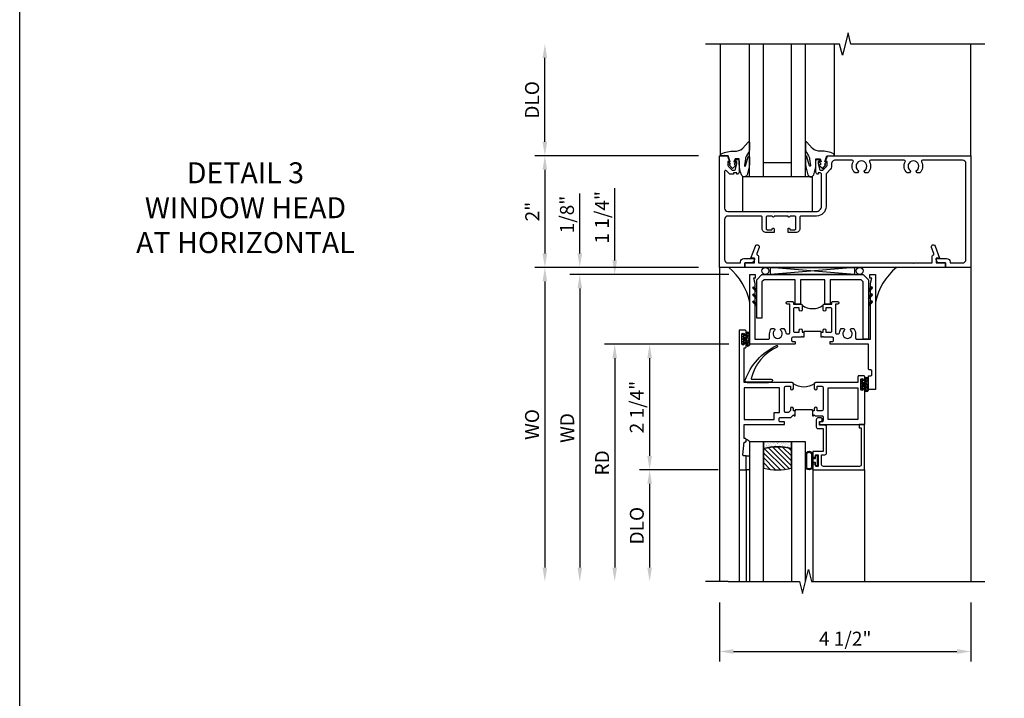
# Model space of a CAD drawing. Extents: x 0 to 124, y 0 to 79.
# Drawn here: x 0 to 18, y 41 to 53 of the extents above; entities that cross this region are included whole.
import ezdxf

# ---------------------------------------------------------------- set-up
doc = ezdxf.new("R2010")
doc.units = 0
doc.header["$LTSCALE"] = 0.5
doc.header["$MEASUREMENT"] = 0
doc.layers.get('0').update_dxf_attribs({"color": 4, "linetype": 'CONTINUOUS'})
for name, color, linetype in [('DIME', 2, 'CONTINUOUS'), ('FORMAT', 7, 'CONTINUOUS'), ('TEXT', 3, 'CONTINUOUS')]:
    doc.layers.add(name, color=color, linetype=linetype)
doc.styles.get("Standard").update_dxf_attribs({"font": 'arial.ttf'})
doc.dimstyles.new('EXT_ON-OFF', dxfattribs={"dimscale": 2, "dimtxt": 0.125, "dimasz": 0.125, "dimexe": 0.09, "dimexo": 0.1875, "dimgap": 0.05, "dimtad": 3, "dimdec": 5, "dimzin": 3, "dimdsep": 46, "dimlunit": 5, "dimtxsty": 'STANDARD', "dimcen": 0, "dimse2": 1, "dimazin": 0, "dimtfac": 1, "dimtdec": 4, "dimtofl": 0, "dimtmove": 0, "dimatfit": 0, "dimfxl": 1, "dimfrac": 2, "dimtolj": 1, "dimtzin": 3, "dimarcsym": 0})
doc.dimstyles.new('EXT_ON-ON', dxfattribs={"dimscale": 2, "dimtxt": 0.125, "dimasz": 0.125, "dimexe": 0.09, "dimexo": 0.1875, "dimgap": 0.05, "dimtad": 3, "dimdec": 5, "dimzin": 3, "dimdsep": 46, "dimlunit": 5, "dimtxsty": 'STANDARD', "dimcen": 0, "dimazin": 0, "dimtfac": 1, "dimtdec": 4, "dimtofl": 0, "dimtmove": 0, "dimatfit": 0, "dimfxl": 1, "dimfrac": 2, "dimtolj": 1, "dimtzin": 3, "dimarcsym": 0})

# ---------------------------------------------------------------- blocks, each defined once
blk = doc.blocks.new('B027073')
blk.add_lwpolyline([(0.625, 0), (0.625, 0.625), (-0.625, 0.625), (-0.625, 0)], close=True)
blk = doc.blocks.new('B027074-M')
blk.add_lwpolyline([(0.062, 0.144), (0.035, 0.149), (0.069, 0.257), (0.13, 0.261), (0.205, 0.259), (0.195, 0.29, 0.12571), (-0.037, 0.341, -0.226084), (-0.19, 0.391), (-0.286, 0.502, 0.644976), (-0.312, 0.49), (-0.31, 0.361, 0.151869), (-0.294, 0.316), (-0.255, 0.257, -0.029345), (-0.238, 0.205), (-0.221, 0.083, -0.653812), (-0.241, 0.076), (-0.285, 0.241, 0.888636), (-0.31, 0.239), (-0.31, 0.105, 0.064205), (-0.268, -0.084, 0.689636), (-0.165, -0.084, 0.070356), (-0.124, 0.105), (-0.124, 0.201), (-0.051, 0.201), (-0.029, 0.147), (-0.068, 0.142), (-0.034, 0.106), (-0.065, 0.084), (-0.004, 0.03), (0.052, 0.096), (0.027, 0.106)], format="xyb", close=True)
blk = doc.blocks.new('S451GT1000')
for p, q in [((-1, -0.625), (-1, -3)), ((0, -0.625), (-1, -0.625)), ((-0.75, -0.625), (-0.75, -3)), ((-0.25, -0.625), (-0.25, -3)), ((0, -0.625), (0, -3)), ((-0.25, -0.875), (-0.75, -0.875)), ((-1.518, -1), (-1.518, -3)), ((0.517, -1), (0.517, -3))]:
    blk.add_line(p, q)
at = {"rotation": 180}
blk.add_blockref('B027074-M', (-1.312, -0.742), dxfattribs=at)
at = {"xscale": -1, "rotation": 180}
blk.add_blockref('B027074-M', (0.312, -0.742), dxfattribs=at)
blk = doc.blocks.new('*D83')
at = {"layer": 'DIME', "color": 0, "lineweight": -2, "transparency": 16777216}
for p, q in [((12.522, 42.285), (12.522, 41.228)), ((17.022, 42.286), (17.022, 41.228)), ((12.772, 41.408), (16.772, 41.408))]:
    blk.add_line(p, q, dxfattribs=at)
at = {"layer": 'DIME', "color": 0, "transparency": 16777216}
for points in [[(12.772, 41.45), (12.772, 41.366), (12.522, 41.408)], [(16.772, 41.45), (16.772, 41.366), (17.022, 41.408)]]:
    blk.add_solid(points, dxfattribs=at)
at = {"layer": 'DIME', "color": 0, "transparency": 16777216, "insert": (14.772, 41.637), "char_height": 0.25, "attachment_point": 5}
blk.add_mtext('\\A1;4 1/2"', dxfattribs=at)
blk = doc.blocks.new('B229175')
h = blk.add_hatch()
h.set_pattern_fill('ANSI37', color=256, scale=0.1, style=0)
h.set_pattern_definition([(45, (-2.727382, -6.92049), (-0.008838835, 0.008838835), []), (135, (-2.727382, -6.92049), (-0.008838835, -0.008838835), [])])
h.paths.add_polyline_path([(2.125, 0.567), (2.125, 0.523), (2.169, 0.479, 1), (2.191, 0.501)])
h.paths.add_polyline_path([(2.125, 0.442), (2.125, 0.398), (2.169, 0.354, 1), (2.191, 0.376)])
h.paths.add_polyline_path([(2.125, 0.317), (2.125, 0.273), (2.169, 0.229, 1), (2.191, 0.251)])
h.paths.add_polyline_path([(0.125, 0.273), (0.125, 0.317), (0.059, 0.251, 1), (0.081, 0.229)])
h.paths.add_polyline_path([(0.125, 0.398), (0.125, 0.442), (0.059, 0.376, 1), (0.081, 0.354)])
h.paths.add_polyline_path([(0.125, 0.523), (0.125, 0.567), (0.059, 0.501, 1), (0.081, 0.479)])
blk.add_lwpolyline([(2.031, 1.16), (2.031, 0.133), (1.992, 0.094), (1.437, 0.094), (1.437, 0.532), (1.344, 0.532), (1.344, 0.094), (0.906, 0.094), (0.906, 0.532), (0.812, 0.532), (0.812, 0.094), (0.258, 0.094), (0.219, 0.133), (0.219, 0.785), (0.125, 0.785), (0.125, 0.094), (0.219, 0), (2.031, 0), (2.125, 0.094), (2.125, 1.16)], close=True)
for points in [[(0.125, 0.567), (0.059, 0.501, 1), (0.081, 0.479), (0.125, 0.523)], [(2.125, 0.567), (2.191, 0.501, -1), (2.169, 0.479), (2.125, 0.523)], [(0.125, 0.442), (0.059, 0.376, 1), (0.081, 0.354), (0.125, 0.398)], [(2.125, 0.442), (2.191, 0.376, -1), (2.169, 0.354), (2.125, 0.398)], [(0.125, 0.317), (0.059, 0.251, 1), (0.081, 0.229), (0.125, 0.273)], [(2.125, 0.317), (2.191, 0.251, -1), (2.169, 0.229), (2.125, 0.273)]]:
    blk.add_lwpolyline(points, format="xyb")
blk = doc.blocks.new('B451VG001')
blk.add_lwpolyline([(-0.08, 0.809), (-0.08, 0.733, -0.324205), (-0.09, 0.718, 0.852963), (-0.086, 0.688), (-0.08, 0.688), (-0.08, 0.438), (-0.086, 0.438, 0.852963), (-0.09, 0.408, -0.324205), (-0.08, 0.394), (-0.08, 0.317, -0.414214), (-0.1, 0.297), (-0.305, 0.297, -0.414214), (-0.325, 0.317), (-0.325, 0.392, -0.414214), (-0.31, 0.407), (-0.31, 0.407, 1), (-0.31, 0.438), (-0.375, 0.438), (-0.375, 0.297, 0.414214), (-0.305, 0.227), (-0.1, 0.227, -0.414214), (-0.08, 0.207), (-0.08, -0.388, -0.414214), (-0.14, -0.448), (-0.86, -0.448, -0.414214), (-0.92, -0.388), (-0.92, -0.164), (-0.902, -0.164, 0.414214), (-0.84, -0.102), (-0.84, 0.086), (-0.858, 0.086, 0.414214), (-0.92, 0.024), (-0.92, -0.084), (-1, -0.084), (-1, -0.538), (1, -0.538), (1, -0.393), (0.898, -0.357), (0.898, -0.386), (0.824, -0.386, -0.19902), (0.81, -0.38), (0.742, -0.312), (0.742, -0.27, -0.352218), (0.757, -0.25), (0.86, -0.228), (0.898, -0.228), (0.898, -0.257), (0.91, -0.257, 0.414214), (0.93, -0.237), (0.93, -0.208, 0.414214), (0.91, -0.188), (0.708, -0.188, 0.414214), (0.669, -0.226), (0.692, -0.226), (0.692, -0.288), (0.669, -0.288), (0.669, -0.345, 0.198902), (0.675, -0.359), (0.73, -0.414, -0.668164), (0.716, -0.448), (0.06, -0.448, -0.414214), (0, -0.388), (0, 0.428), (-0.01, 0.438), (0, 0.448), (0, 0.678), (-0.01, 0.688), (0, 0.698), (0, 1.188, -0.414214), (0.1, 1.288), (0.666, 1.288, -0.414214), (0.692, 1.263), (0.692, 1.226), (0.669, 1.226, 0.414214), (0.708, 1.188), (0.91, 1.188, 0.414214), (0.93, 1.208), (0.93, 1.237, 0.414214), (0.91, 1.257), (0.898, 1.257), (0.898, 1.228), (0.86, 1.228), (0.757, 1.25, -0.354119), (0.742, 1.27), (0.742, 1.312), (0.808, 1.379, -0.198912), (0.826, 1.386), (0.898, 1.386), (0.898, 1.357), (1, 1.393), (1, 3.962), (-1, 3.962), (-1, 3.508), (-0.92, 3.508), (-0.92, 3.4, 0.414214), (-0.858, 3.338), (-0.84, 3.338), (-0.84, 3.526, 0.414214), (-0.902, 3.588), (-0.92, 3.588), (-0.92, 3.812, -0.414214), (-0.86, 3.872), (0.86, 3.872, -0.414214), (0.92, 3.812), (0.92, 3.094, -0.568098), (0.89, 3.077, 0.339754), (0.692, 3.045), (0.692, 3.001), (0.721, 2.984, 0.386545), (0.735, 2.987, -3.127286), (0.735, 2.876, 0.386545), (0.721, 2.879), (0.692, 2.862), (0.692, 2.818, 0.339754), (0.89, 2.786, -0.568098), (0.92, 2.769), (0.92, 2.163, -0.568098), (0.89, 2.146, 0.339754), (0.692, 2.114), (0.692, 2.07), (0.721, 2.053, 0.386545), (0.735, 2.056, -3.127286), (0.735, 1.945, 0.386545), (0.721, 1.948), (0.692, 1.931), (0.692, 1.887, 0.339754), (0.89, 1.855, -0.568098), (0.92, 1.838), (0.92, 1.536, -0.414214), (0.85, 1.466), (0.82, 1.466, 0.19902), (0.746, 1.435), (0.684, 1.374, -0.19902), (0.67, 1.368), (0.09, 1.368, 0.414214), (-0.08, 1.198), (-0.08, 0.919, -0.414214), (-0.1, 0.899), (-0.305, 0.899, 0.414214), (-0.375, 0.829), (-0.375, 0.688), (-0.31, 0.688, 1), (-0.31, 0.719), (-0.31, 0.719, -0.414214), (-0.325, 0.734), (-0.325, 0.809, -0.414214), (-0.305, 0.829), (-0.1, 0.829, -0.414214)], format="xyb", close=True)
blk = doc.blocks.new('B450026')
for p, q in [((0.805, -1.094), (0.795, -1.084)), ((0.795, -1.104), (0.805, -1.094))]:
    blk.add_line(p, q)
blk.add_lwpolyline([(0.795, -1.104), (0.805, -1.094), (0.795, -1.084), (0.795, 1.333), (0.805, 1.343), (0.795, 1.353), (0.795, 1.679), (0.674, 1.679, -0.315299), (0.655, 1.693), (0.654, 1.696, 0.414214), (0.628, 1.708), (0.516, 1.667, -1), (0.492, 1.732), (0.709, 1.811), (0.709, 1.749), (0.795, 1.749), (0.795, 1.919), (0.875, 1.919), (0.875, -1.67), (0.795, -1.67), (0.795, -1.5), (0.709, -1.5), (0.709, -1.562), (0.492, -1.483, -1), (0.516, -1.418), (0.628, -1.459, 0.414214), (0.654, -1.447), (0.655, -1.444, -0.315299), (0.674, -1.43), (0.795, -1.43)], format="xyb", close=True)
blk = doc.blocks.new('B027874')
h = blk.add_hatch()
h.set_pattern_fill('ANSI31', color=256, scale=0.08, style=0)
h.set_pattern_definition([(45, (-2.208298, 1.612679), (-0.007071068, 0.007071068), [])])
h.paths.add_polyline_path([(-0.043, 0), (-0.028, 0.015), (-0.028, 0.03), (-0.072, 0.03, 0.029608), (-0.076, 0.037), (-0.076, 0.1, 0.8), (-0.139, 0.1), (-0.139, -0.1, 0.8), (-0.076, -0.1), (-0.076, -0.037, 0.029608), (-0.072, -0.03), (-0.028, -0.03), (-0.028, -0.015)])
h.paths.add_polyline_path([(-0.083, -0.1, -0.742268), (-0.132, -0.1), (-0.132, 0.1, -0.742268), (-0.083, 0.1)], flags=16)
h.paths.add_polyline_path([(-0.092, -0.021, -1), (-0.101, -0.021, -1)], flags=0)
h.paths.add_polyline_path([(-0.094, 0.028, -1), (-0.089, 0.028, -1)], flags=0)
h.paths.add_polyline_path([(-0.094, -0.043, -1), (-0.098, -0.043, -1)], flags=0)
h.paths.add_polyline_path([(-0.119, 0.002, -1), (-0.112, 0.002, -1)], flags=0)
h.paths.add_polyline_path([(-0.095, -0.057, -1), (-0.104, -0.057, -1)], flags=0)
h.paths.add_polyline_path([(-0.098, 0.055, -1), (-0.089, 0.055, -1)], flags=0)
h.paths.add_polyline_path([(-0.088, -0.061, -1), (-0.092, -0.061, -1)], flags=0)
h.paths.add_polyline_path([(-0.126, 0.025, -1), (-0.117, 0.025, -1)], flags=0)
h.paths.add_polyline_path([(-0.124, -0.036, -1), (-0.129, -0.036, -1)], flags=0)
h.paths.add_polyline_path([(-0.12, 0.046, -1), (-0.116, 0.046, -1)], flags=0)
h.paths.add_polyline_path([(-0.097, 0.067, -1), (-0.093, 0.067, -1)], flags=0)
h.paths.add_polyline_path([(-0.115, -0.066, -1), (-0.122, -0.066, -1)], flags=0)
h.paths.add_polyline_path([(-0.097, -0.082, -1), (-0.102, -0.082, -1)], flags=0)
h.paths.add_polyline_path([(-0.1, 0.081, -1), (-0.091, 0.081, -1)], flags=0)
h.paths.add_polyline_path([(-0.119, 0.065, -0.486829), (-0.122, 0.067, -0.664322), (-0.118, 0.068, -0.486829), (-0.116, 0.066, -0.664322)], flags=0)
h.paths.add_polyline_path([(-0.094, -0.103, -1), (-0.103, -0.103, -1)], flags=0)
h.paths.add_polyline_path([(-0.122, -0.089, -1), (-0.128, -0.089, -1)], flags=0)
h.paths.add_polyline_path([(-0.105, 0.103, -1), (-0.098, 0.103, -1)], flags=0)
h.paths.add_polyline_path([(-0.126, -0.099, -1), (-0.13, -0.099, -1)], flags=0)
h = blk.add_hatch()
h.set_pattern_fill('ANSI31', color=256, scale=0.25, angle=90, style=0)
h.set_pattern_definition([(135, (-10.943272, -7.362555), (-0.02209709, -0.02209709), [])])
h.paths.add_polyline_path([(0, 0.094), (-0.028, 0.094), (-0.028, 0.03), (-0.028, 0.015), (-0.043, 0), (-0.028, -0.015), (-0.028, -0.03), (-0.028, -0.094), (0, -0.094)])
for p, q in [((-0.139, 0.1), (-0.139, -0.1)), ((-0.128, 0.009), (-0.128, 0.009)), ((-0.123, 0.085), (-0.123, 0.085)), ((-0.118, 0.083), (-0.118, 0.083)), ((-0.116, 0.113), (-0.116, 0.113)), ((-0.101, 0.037), (-0.101, 0.037)), ((-0.096, 0.073), (-0.096, 0.073)), ((-0.091, 0.098), (-0.091, 0.098)), ((-0.028, 0.03), (-0.072, 0.03)), ((-0.128, -0.022), (-0.128, -0.022)), ((-0.128, -0.054), (-0.128, -0.054)), ((-0.123, -0.066), (-0.123, -0.066)), ((-0.12, -0.056), (-0.12, -0.056)), ((-0.12, -0.108), (-0.12, -0.108)), ((-0.094, -0.068), (-0.094, -0.068)), ((-0.092, -0.082), (-0.092, -0.082)), ((-0.089, -0.006), (-0.089, -0.006)), ((-0.072, -0.03), (-0.028, -0.03))]:
    blk.add_line(p, q)
blk.add_lwpolyline([(-0.076, 0.037), (-0.076, 0.1, 0.8), (-0.139, 0.1), (-0.139, -0.1, 0.8), (-0.076, -0.1), (-0.076, -0.037)], format="xyb")
blk.add_lwpolyline([(-0.083, -0.1), (-0.083, 0.1, 0.742268), (-0.132, 0.1), (-0.132, -0.1, 0.742268)], format="xyb", close=True)
blk.add_lwpolyline([(-0.028, -0.094), (-0.028, -0.03), (-0.028, -0.015), (-0.043, 0), (-0.028, 0.015), (-0.028, 0.03), (-0.028, 0.094), (0, 0.094), (0, -0.094)], close=True)
for centre, radius in [((-0.122, 0.025), 0.0045), ((-0.12, 0.067), 0.00225), ((-0.118, 0.066), 0.00225), ((-0.118, 0.046), 0.00225), ((-0.115, 0.002), 0.00337), ((-0.102, 0.103), 0.00337), ((-0.095, 0.081), 0.0045), ((-0.093, 0.055), 0.0045), ((-0.095, 0.067), 0.00225), ((-0.091, 0.028), 0.00225), ((-0.128, -0.099), 0.00225), ((-0.126, -0.036), 0.00225), ((-0.125, -0.089), 0.00337), ((-0.118, -0.066), 0.00337), ((-0.1, -0.057), 0.0045), ((-0.099, -0.103), 0.0045), ((-0.099, -0.082), 0.00225), ((-0.096, -0.021), 0.0045), ((-0.096, -0.043), 0.00225), ((-0.09, -0.061), 0.00225)]:
    blk.add_circle(centre, radius)
for start, end in [(26.3878, 33.1715), (326.8285, 333.6122)]:
    blk.add_arc((-0.132, 0), 0.0675, start, end)
blk = doc.blocks.new('B127074')
for p, q in [((-0.23, -0.118), (-0.23, 0.117)), ((-0.21, -0.117), (-0.21, 0.117)), ((-0.12, -0.117), (-0.12, 0.117)), ((-0.1, -0.117), (-0.1, 0.117)), ((-0.051, 0.035), (-0.1, 0.035)), ((-0.051, 0.078), (-0.051, 0.035)), ((-0.021, -0.078), (-0.021, 0.078)), ((-0.1, -0.035), (-0.051, -0.035)), ((-0.051, -0.035), (-0.051, -0.078))]:
    blk.add_line(p, q)
for centre, radius, start, end in [((-0.165, 0.099), 0.0675, 15.2882, 164.7118), ((-0.165, 0.099), 0.0485, 21.82, 158.18), ((-0.036, 0.078), 0.015, 0, 180), ((-0.165, -0.099), 0.0675, 195.7196, 344.6722), ((-0.165, -0.099), 0.0485, 201.82, 338.18), ((-0.036, -0.078), 0.015, 180, 0)]:
    blk.add_arc(centre, radius, start, end)
blk = doc.blocks.new('B224063')
blk.add_lwpolyline([(-0.87, 0.752, 0.414214), (-0.885, 0.737), (-0.885, 0.725, -0.414214), (-0.9, 0.71), (-0.92, 0.71, -0.414214), (-0.935, 0.725), (-0.935, 0.797, -0.414214), (-0.92, 0.812), (-0.007, 0.812), (-0.007, 0), (-0.105, 0), (-0.105, 0.062), (-0.067, 0.062), (-0.067, 0.722, 0.414214), (-0.097, 0.752), (-0.745, 0.752, 0.414214), (-0.775, 0.722), (-0.775, 0.542), (-0.717, 0.542, -0.414214), (-0.687, 0.512), (-0.687, 0.045, -0.414214), (-0.717, 0.015), (-0.812, 0.015), (-0.812, -0.055), (-0.782, -0.055, -0.414214), (-0.767, -0.07), (-0.767, -0.1, -0.414214), (-0.782, -0.115), (-0.842, -0.115, -0.414214), (-0.872, -0.085), (-0.872, 0.045, -0.414214), (-0.842, 0.075), (-0.747, 0.075), (-0.747, 0.482), (-0.92, 0.482, -0.414214), (-0.935, 0.497), (-0.935, 0.57, -0.414214), (-0.92, 0.585), (-0.9, 0.585, -0.414214), (-0.885, 0.57), (-0.885, 0.557, 0.414214), (-0.87, 0.542), (-0.85, 0.542, 0.414214), (-0.835, 0.557), (-0.835, 0.737, 0.414214), (-0.85, 0.752)], format="xyb", close=True)
blk = doc.blocks.new('B127186-7282')
blk.add_lwpolyline([(0, 0), (0, -0.25), (0.06, -0.25), (0.06, 0)], close=True)
blk.add_arc((0, -0.478), 0.0642, 270.4193, 340.2601)
blk = doc.blocks.new('GT-GLASS-1IN-7282')
h = blk.add_hatch()
h.set_pattern_fill('ANSI31', color=256, scale=0.5, style=0)
h.set_pattern_definition([(45, (-1.594896, -0.47501), (-0.0441942, 0.0441942), [])])
h.paths.add_polyline_path([(0.81, -0.03, 0.12), (0.31, -0.03), (0.31, -0.38, 0.12), (0.81, -0.38)])
h = blk.add_hatch()
h.set_pattern_fill('AR-SAND', color=256, scale=0.03, style=0)
h.set_pattern_definition([(37.5, (-8.435115, -10.989657), (-0.0018898, 0.05780471), [0, -0.0456, 0, -0.051, 0, -0.04875]), (7.5, (-8.435115, -10.98966), (0.0530933, 0.0846644), [0, -0.0246, 0, -0.0411, 0, -0.01575]), (327.5, (-8.472015, -10.989657), (0.09342426, 0.00016977), [0, -0.015, 0, -0.054, 0, -0.0705]), (317.5, (-8.472015, -10.98966), (0.0901838, 0.02633027), [0, -0.0075, 0, -0.0354, 0, -0.0405])])
edge = h.paths.add_edge_path()
edge.add_line((0.81, -0.38), (0.81, -0.5))
edge.add_line((0.81, -0.5), (0.31, -0.5))
edge.add_line((0.31, -0.5), (0.31, -0.38))
edge.add_arc((0.56, 0.647), 1.057, 256.3145, 283.6855)
for points in [[(0.31, 2), (0.31, -0.5), (0.06, -0.5), (0.06, 2)], [(1.06, 2.005), (1.06, -0.5), (0.81, -0.5), (0.81, 2)]]:
    blk.add_lwpolyline(points)
for points in [[(0.31, -0.38), (0.31, -0.03, -0.12), (0.81, -0.03), (0.81, -0.38, -0.12)], [(0.81, -0.38), (0.81, -0.5), (0.31, -0.5), (0.31, -0.38, 0.12)]]:
    blk.add_lwpolyline(points, format="xyb", close=True)
blk = doc.blocks.new('S224GT517')
for p, q in [((-2.25, 0.812), (-2.25, 2.812)), ((-2.125, 0.812), (-2.125, 2.812)), ((-0.935, 0.797), (-0.935, 2.812)), ((-0.007, 0.812), (-0.007, 2.812))]:
    blk.add_line(p, q)
blk.add_lwpolyline([(-2.45, 2.812), (-1.17, 2.812), (-1.117, 3.025), (-1.011, 2.6), (-0.958, 2.812), (0.185, 2.812)])
for name, p in [('GT-GLASS-1IN-7282', (-2.125, 0.812)), ('B127186-7282', (-2.125, 0.812)), ('B127074', (-0.835, 0.647)), ('B224063', (0, 0))]:
    blk.add_blockref(name, p)
blk = doc.blocks.new('127265M')
blk.add_lwpolyline([(0.237, 0.064, -1), (0.237, 0.01), (-0.205, 0.01, -0.520694), (-0.229, 0.042, -0.196015), (0.336, 0.665, -0.943037), (0.347, 0.638, 0.229), (-0.12, 0.075, 0.453709), (-0.114, 0.064)], format="xyb", close=True)
blk.add_lwpolyline([(-0.188, 0.01), (-0.188, 0), (0.188, 0), (0.188, 0.01)], close=True)
blk = doc.blocks.new('B224131')
for points in [[(0.969, 1.125), (0.969, 1.035), (0.969, 1.035), (0.937, 1.035), (0.937, 0.997, -1), (0.887, 0.997), (0.887, 1.035), (0.801, 1.035, 0.414214), (0.781, 1.015), (0.781, 0.617, 0.414214), (0.801, 0.597), (0.887, 0.597), (0.887, 0.635, -1), (0.937, 0.635), (0.937, 0.552, -0.414214), (0.918, 0.532), (0.781, 0.532), (0.781, 0.503, -0.414214), (0.761, 0.483), (0.678, 0.483, -1), (0.678, 0.533), (0.716, 0.533), (0.716, 1.043, 0.414214), (0.696, 1.063), (0.664, 1.063, 0.379055), (0.644, 1.045, -0.145843), (0.611, 0.969), (0.571, 0.969, -0.673324), (0.558, 1.003, 2.463527), (0.442, 1.003, -0.673324), (0.429, 0.969), (0.389, 0.969, -0.177014), (0.355, 1.063), (0.355, 1.14, 0.414214), (0.335, 1.16), (0.09, 1.16), (0.09, 0.159), (0.065, 0.065), (0.1, 0.065), (0.1, 0), (0, 0), (0, 2.063), (0.125, 2.063), (0.125, 1.813), (0.085, 1.813, 0.414214), (0.065, 1.793), (0.065, 1.73, 0.414214), (0.085, 1.71), (0.105, 1.71, -0.414214), (0.125, 1.69), (0.125, 1.25), (0.803, 1.25, -0.414214), (0.813, 1.24), (0.813, 1.21, -0.414214), (0.803, 1.2), (0.77, 1.2, 0.414214), (0.75, 1.18), (0.75, 1.145, 0.414214), (0.77, 1.125), (0.923, 1.125), (0.937, 1.11), (0.953, 1.125)], [(1.281, 1.125), (1.298, 1.125), (1.312, 1.11), (1.328, 1.125), (1.48, 1.125, 0.414214), (1.5, 1.145), (1.5, 1.18, 0.414214), (1.48, 1.2), (1.448, 1.2, -0.414214), (1.438, 1.21), (1.438, 1.24, -0.414214), (1.448, 1.25), (2.25, 1.25), (2.25, 0), (2.15, 0), (2.15, 0.065), (2.185, 0.065), (2.16, 0.159), (2.16, 1.16), (1.915, 1.16, 0.414214), (1.895, 1.14), (1.895, 1.063, -0.177014), (1.861, 0.969), (1.821, 0.969, -0.673324), (1.808, 1.003, 2.463527), (1.692, 1.003, -0.673324), (1.679, 0.969), (1.639, 0.969, -0.145843), (1.606, 1.045, 0.379055), (1.586, 1.063), (1.554, 1.063, 0.414214), (1.534, 1.043), (1.534, 0.533), (1.572, 0.533, -1), (1.572, 0.483), (1.489, 0.483, -0.414214), (1.469, 0.503), (1.469, 0.532), (1.333, 0.532, -0.414214), (1.312, 0.552), (1.312, 0.635, -1), (1.363, 0.635), (1.363, 0.597), (1.449, 0.597, 0.414214), (1.469, 0.617), (1.469, 1.015, 0.414214), (1.449, 1.035), (1.363, 1.035), (1.363, 0.997, -1), (1.312, 0.997), (1.312, 1.035), (1.281, 1.035)]]:
    blk.add_lwpolyline(points, format="xyb", close=True)
blk.add_lwpolyline([(0.969, 1.035), (0.969, 1.02), (1.281, 1.02), (1.281, 1.035)])
blk.add_lwpolyline([(1.312, 0.552, 0.32), (0.937, 0.552)], format="xyb")
blk = doc.blocks.new('B225125')
for points in [[(-1.438, -0.468), (-1.438, -0.378), (-1.438, -0.378), (-1.469, -0.378), (-1.469, -0.34, 1), (-1.519, -0.34), (-1.519, -0.375), (-1.554, -0.41), (-1.605, -0.41, -0.414214), (-1.625, -0.39), (-1.625, 0.04, -0.414214), (-1.605, 0.06), (-1.519, 0.06), (-1.519, 0.022, 1), (-1.469, 0.022), (-1.469, 0.105, 0.414214), (-1.489, 0.125), (-2.348, 0.125), (-2.348, 0.749), (-2.333, 0.749, 0.414214), (-2.313, 0.769), (-2.313, 0.827, 1), (-2.345, 0.827), (-2.345, 0.821, -1), (-2.389, 0.821), (-2.389, 0.99, -1), (-2.345, 0.99), (-2.345, 0.984, 1), (-2.313, 0.984), (-2.313, 1.042, 0.414214), (-2.333, 1.062), (-2.438, 1.062), (-2.438, -1.438), (-2.313, -1.438), (-2.313, -1.188), (-2.353, -1.188, -0.446679), (-2.373, -1.165), (-2.348, -0.938), (-2.333, -0.938, 0.414214), (-2.313, -0.918), (-2.313, -0.895, 0.414214), (-2.333, -0.875), (-2.348, -0.875), (-2.348, -0.625), (-1.635, -0.625, 0.414214), (-1.625, -0.615), (-1.625, -0.585, 0.414214), (-1.635, -0.575), (-1.702, -0.575, -0.414214), (-1.722, -0.555), (-1.722, -0.52, -0.414214), (-1.702, -0.5), (-1.516, -0.5), (-1.469, -0.453), (-1.454, -0.468)], [(-1.125, -0.468), (-1.109, -0.468), (-1.094, -0.453), (-1.079, -0.468), (-0.958, -0.468, -0.414214), (-0.938, -0.488), (-0.938, -0.555, -0.414214), (-0.958, -0.575), (-0.99, -0.575, 0.414214), (-1, -0.585), (-1, -0.615, 0.414214), (-0.99, -0.625), (-0.188, -0.625), (-0.188, 0.015, 1), (-0.22, 0.015), (-0.22, 0.009, -1), (-0.264, 0.009), (-0.264, 0.178, -1), (-0.22, 0.178), (-0.22, 0.172, 1), (-0.188, 0.172), (-0.188, 0.23, 0.414214), (-0.207, 0.25), (-0.293, 0.25, 0.414214), (-0.313, 0.23), (-0.313, 0.125), (-1.074, 0.125, 0.414214), (-1.094, 0.105), (-1.094, 0.022, 1), (-1.044, 0.022), (-1.044, 0.06), (-0.958, 0.06, -0.414214), (-0.938, 0.04), (-0.938, -0.358, -0.414214), (-0.958, -0.378), (-1.044, -0.378), (-1.044, -0.34, 1), (-1.094, -0.34), (-1.094, -0.378), (-1.125, -0.378)]]:
    blk.add_lwpolyline(points, format="xyb", close=True)
for points in [[(-1.812, -0.535), (-1.812, -0.41), (-1.715, -0.41), (-1.715, 0.035), (-2.348, 0.035), (-2.348, -0.535)], [(-0.847, -0.535), (-0.847, 0.035), (-0.313, 0.035), (-0.313, -0.535)]]:
    blk.add_lwpolyline(points, close=True)
blk.add_lwpolyline([(-1.094, 0.105, -0.3198), (-1.469, 0.105)], format="xyb")
blk.add_lwpolyline([(-1.125, -0.378), (-1.125, -0.363), (-1.438, -0.363), (-1.438, -0.378)])
blk = doc.blocks.new('*D84')
at = {"layer": 'DIME', "color": 0, "lineweight": -2, "transparency": 16777216}
for p, q in [((12.147, 50.283), (9.217, 50.283)), ((9.397, 50.033), (9.397, 48.533)), ((12.147, 48.283), (9.217, 48.283))]:
    blk.add_line(p, q, dxfattribs=at)
at = {"layer": 'DIME', "color": 0, "transparency": 16777216}
for points in [[(9.356, 50.033), (9.439, 50.033), (9.397, 50.283)], [(9.356, 48.533), (9.439, 48.533), (9.397, 48.283)]]:
    blk.add_solid(points, dxfattribs=at)
at = {"layer": 'DIME', "color": 0, "transparency": 16777216, "insert": (9.172, 49.283), "char_height": 0.25, "attachment_point": 5, "rotation": 90}
blk.add_mtext('\\A1;2"', dxfattribs=at)
blk = doc.blocks.new('*D85')
at = {"layer": 'DIME', "color": 0, "lineweight": -2, "transparency": 16777216}
for p, q in [((9.397, 50.533), (9.397, 52.033)), ((12.147, 50.283), (9.217, 50.283))]:
    blk.add_line(p, q, dxfattribs=at)
at = {"layer": 'DIME', "color": 0, "transparency": 16777216}
for points in [[(9.356, 52.033), (9.439, 52.033), (9.397, 52.283)], [(9.356, 50.533), (9.439, 50.533), (9.397, 50.283)]]:
    blk.add_solid(points, dxfattribs=at)
at = {"layer": 'DIME', "color": 0, "transparency": 16777216, "insert": (9.168, 51.283), "char_height": 0.25, "attachment_point": 5, "rotation": 90}
blk.add_mtext('\\A1;DLO', dxfattribs=at)
blk = doc.blocks.new('*D86')
at = {"layer": 'DIME', "color": 0, "lineweight": -2, "transparency": 16777216}
for p, q in [((12.147, 48.283), (9.217, 48.283)), ((9.397, 48.033), (9.397, 42.91))]:
    blk.add_line(p, q, dxfattribs=at)
at = {"layer": 'DIME', "color": 0, "transparency": 16777216}
for points in [[(9.356, 48.033), (9.439, 48.033), (9.397, 48.283)], [(9.356, 42.91), (9.439, 42.91), (9.397, 42.66)]]:
    blk.add_solid(points, dxfattribs=at)
at = {"layer": 'DIME', "color": 0, "transparency": 16777216, "insert": (9.168, 45.472), "char_height": 0.25, "attachment_point": 5, "rotation": 90}
blk.add_mtext('\\A1;WO', dxfattribs=at)
blk = doc.blocks.new('*D87')
at = {"layer": 'DIME', "color": 0, "lineweight": -2, "transparency": 16777216}
for p, q in [((10.022, 48.533), (10.022, 49.607)), ((12.147, 48.283), (9.842, 48.283)), ((12.688, 48.158), (9.842, 48.158)), ((10.022, 47.908), (10.022, 47.658))]:
    blk.add_line(p, q, dxfattribs=at)
at = {"layer": 'DIME', "color": 0, "transparency": 16777216}
for points in [[(9.981, 48.533), (10.064, 48.533), (10.022, 48.283)], [(9.981, 47.908), (10.064, 47.908), (10.022, 48.158)]]:
    blk.add_solid(points, dxfattribs=at)
at = {"layer": 'DIME', "color": 0, "transparency": 16777216, "insert": (9.793, 49.23), "char_height": 0.25, "attachment_point": 5, "rotation": 90}
blk.add_mtext('\\A1;1/8"', dxfattribs=at)
blk = doc.blocks.new('*D88')
at = {"layer": 'DIME', "color": 0, "lineweight": -2, "transparency": 16777216}
for p, q in [((12.688, 48.158), (9.842, 48.158)), ((10.022, 47.908), (10.022, 42.91))]:
    blk.add_line(p, q, dxfattribs=at)
at = {"layer": 'DIME', "color": 0, "transparency": 16777216}
for points in [[(9.981, 47.908), (10.064, 47.908), (10.022, 48.158)], [(9.981, 42.91), (10.064, 42.91), (10.022, 42.66)]]:
    blk.add_solid(points, dxfattribs=at)
at = {"layer": 'DIME', "color": 0, "transparency": 16777216, "insert": (9.797, 45.409), "char_height": 0.25, "attachment_point": 5, "rotation": 90}
blk.add_mtext('\\A1;WD', dxfattribs=at)
blk = doc.blocks.new('*D89')
at = {"layer": 'DIME', "color": 0, "lineweight": -2, "transparency": 16777216}
for p, q in [((12.688, 46.908), (10.467, 46.908)), ((10.647, 46.658), (10.647, 42.91))]:
    blk.add_line(p, q, dxfattribs=at)
at = {"layer": 'DIME', "color": 0, "transparency": 16777216}
for points in [[(10.606, 46.658), (10.689, 46.658), (10.647, 46.908)], [(10.606, 42.91), (10.689, 42.91), (10.647, 42.66)]]:
    blk.add_solid(points, dxfattribs=at)
at = {"layer": 'DIME', "color": 0, "transparency": 16777216, "insert": (10.422, 44.784), "char_height": 0.25, "attachment_point": 5, "rotation": 90}
blk.add_mtext('\\A1;RD', dxfattribs=at)
blk = doc.blocks.new('*D90')
at = {"layer": 'DIME', "color": 0, "lineweight": -2, "transparency": 16777216}
for p, q in [((12.5, 44.66), (11.092, 44.66)), ((11.272, 44.41), (11.272, 42.91))]:
    blk.add_line(p, q, dxfattribs=at)
at = {"layer": 'DIME', "color": 0, "transparency": 16777216}
for points in [[(11.231, 44.41), (11.314, 44.41), (11.272, 44.66)], [(11.231, 42.91), (11.314, 42.91), (11.272, 42.66)]]:
    blk.add_solid(points, dxfattribs=at)
at = {"layer": 'DIME', "color": 0, "transparency": 16777216, "insert": (11.043, 43.66), "char_height": 0.25, "attachment_point": 5, "rotation": 90}
blk.add_mtext('\\A1;DLO', dxfattribs=at)
blk = doc.blocks.new('*D91')
at = {"layer": 'DIME', "color": 0, "lineweight": -2, "transparency": 16777216}
for p, q in [((12.688, 46.908), (11.092, 46.908)), ((11.272, 46.658), (11.272, 44.91)), ((12.5, 44.66), (11.092, 44.66))]:
    blk.add_line(p, q, dxfattribs=at)
at = {"layer": 'DIME', "color": 0, "transparency": 16777216}
for points in [[(11.231, 46.658), (11.314, 46.658), (11.272, 46.908)], [(11.231, 44.91), (11.314, 44.91), (11.272, 44.66)]]:
    blk.add_solid(points, dxfattribs=at)
at = {"layer": 'DIME', "color": 0, "transparency": 16777216, "insert": (11.043, 45.783), "char_height": 0.25, "attachment_point": 5, "rotation": 90}
blk.add_mtext('\\A1;2 1/4"', dxfattribs=at)
blk = doc.blocks.new('*D92')
at = {"layer": 'DIME', "color": 0, "lineweight": -2, "transparency": 16777216}
for p, q in [((10.647, 48.408), (10.647, 49.704)), ((12.688, 48.158), (10.467, 48.158)), ((12.688, 46.908), (10.467, 46.908)), ((10.647, 46.658), (10.647, 46.408))]:
    blk.add_line(p, q, dxfattribs=at)
at = {"layer": 'DIME', "color": 0, "transparency": 16777216}
for points in [[(10.606, 48.408), (10.689, 48.408), (10.647, 48.158)], [(10.606, 46.658), (10.689, 46.658), (10.647, 46.908)]]:
    blk.add_solid(points, dxfattribs=at)
at = {"layer": 'DIME', "color": 0, "transparency": 16777216, "insert": (10.418, 49.181), "char_height": 0.25, "attachment_point": 5, "rotation": 90}
blk.add_mtext('\\A1;1 1/4"', dxfattribs=at)

msp = doc.modelspace()

# ---------------------------------------------------------------- linework, layer by layer
for p, q in [((17.022419, 50.283065), (17.022419, 52.283575)), ((12.522419, 48.283065), (12.522419, 42.660386)), ((15.687914, 48.283065), (12.687914, 48.283065)), ((14.937916, 48.158065), (13.437914, 48.283065)), ((14.937914, 48.283065), (13.437916, 48.158065)), ((17.022419, 48.283065), (17.022419, 42.660722)), ((12.675419, 42.660386), (12.272419, 42.660386)), ((15.310419, 42.660722), (17.272419, 42.660722))]:
    msp.add_line(p, q)
msp.add_lwpolyline([(17.272419, 52.283065), (14.872429, 52.283065), (14.822409, 52.483045), (14.722429, 52.083065), (14.672429, 52.283065), (12.272419, 52.283065)])
msp.add_lwpolyline([(14.937914, 48.283065), (14.937916, 48.158065), (13.437916, 48.158065), (13.437914, 48.283065)], close=True)
for centre, radius in [((13.341171, 48.220882), 0.062184), ((15.030914, 48.220882), 0.062185)]:
    msp.add_circle(centre, radius)
for centre, start, end in [((11.980577, 47.432851), 11.8682638, 50.2412027), ((16.395251, 47.432851), 129.7587973, 168.1317362)]:
    msp.add_arc(centre, 1.105979, start, end)
at = {"layer": 'FORMAT'}
msp.add_lwpolyline([(123.718546, 0), (0, 0), (0, 79.022022)], dxfattribs=at)

# ---------------------------------------------------------------- block references
at = {"xscale": -1}
for name, p, rotation in [('S451GT1000', (14.060861, 49.283065), 180), ('B451VG001', (13.060419, 49.283065), 270), ('B229175', (13.062919, 48.158065), 180), ('S224GT517', (15.125419, 45.472886), 180)]:
    msp.add_blockref(name, p, dxfattribs=dict(at, rotation=rotation))
for name, p in [('B027073', (13.560861, 49.283065)), ('B225125', (15.312919, 46.095565)), ('127265M', (13.208364, 46.220565))]:
    msp.add_blockref(name, p)
for name, p, rotation in [('B450026', (14.647943, 49.15799), 270), ('B224131', (15.312919, 48.158065), 180), ('B027874', (12.924419, 47.001565), 180), ('B027874', (15.049419, 46.189065), 180)]:
    msp.add_blockref(name, p, dxfattribs=dict(rotation=rotation))

# ---------------------------------------------------------------- texts
at = {"layer": 'TEXT', "insert": (4.039755, 50.164718), "char_height": 0.375, "width": 5.68196554, "attachment_point": 2}
msp.add_mtext('DETAIL 3 \\PWINDOW HEAD\\PAT HORIZONTAL\\P ', dxfattribs=at)

# ---------------------------------------------------------------- dimensions: what is measured, and where the dimension line sits
at = {"layer": 'DIME'}
for base, p1, p2, text, override, picture, middle in [((9.397419, 52.283075), (12.522419, 50.283065), (12.543115, 52.283075), 'DLO', {"dimpost": '"', "dimadec": 5}, '*D85', (9.16807, 51.28307)), ((9.397419, 42.660386), (12.522419, 48.283065), (12.522419, 42.660386), 'WO', {"dimpost": '"'}, '*D86', (9.16807, 45.471726)), ((10.022419, 42.660386), (13.062919, 48.158065), (12.522419, 42.660386), 'WD', {"dimpost": '"'}, '*D88', (9.797419, 45.409226)), ((10.647419, 42.660386), (13.062919, 46.908065), (12.522419, 42.660386), 'RD', {"dimpost": '"'}, '*D89', (10.422419, 44.784226)), ((11.272419, 42.660386), (12.875419, 44.660386), (12.522419, 42.660386), 'DLO', {"dimpost": '"'}, '*D90', (11.04307, 43.660386))]:
    dim = msp.add_linear_dim(base=base, p1=p1, p2=p2, angle=90, text=text, dimstyle='EXT_ON-OFF', override=override, dxfattribs=at)
    dim.commit()
    dim.dimension.update_dxf_attribs({"geometry": picture, "text_midpoint": middle})
dim = msp.add_linear_dim(base=(9.397419, 48.283065), p1=(12.522419, 50.283065), p2=(12.522419, 48.283065), angle=90, dimstyle='EXT_ON-ON', override={"dimpost": '"'}, dxfattribs=at)
dim.commit()
dim.dimension.update_dxf_attribs({"geometry": '*D84', "text_midpoint": (9.171907, 49.283065)})
for base, p1, p2, picture, middle in [((10.647419, 46.908065), (13.062919, 48.158065), (13.062919, 46.908065), '*D92', (10.647419, 49.181241)), ((10.022419, 48.283065), (13.062919, 48.158065), (12.522419, 48.283065), '*D87', (10.022419, 49.229588)), ((11.272419, 44.660386), (13.062919, 46.908065), (12.875419, 44.660386), '*D91', (11.272419, 45.782734))]:
    dim = msp.add_linear_dim(base=base, p1=p1, p2=p2, angle=90, dimstyle='EXT_ON-ON', override={"dimpost": '"'}, dxfattribs=at)
    dim.commit()
    dim.dimension.update_dxf_attribs({"geometry": picture, "text_midpoint": middle, "dimtype": 160})
dim = msp.add_linear_dim(base=(17.022419, 41.408101), p1=(12.522419, 42.660386), p2=(17.022419, 42.660722), dimstyle='EXT_ON-ON', override={"dimpost": '"'}, dxfattribs=at)
dim.commit()
dim.dimension.update_dxf_attribs({"geometry": '*D83', "text_midpoint": (14.772419, 41.637364)})

doc.saveas('drawing.dxf')
